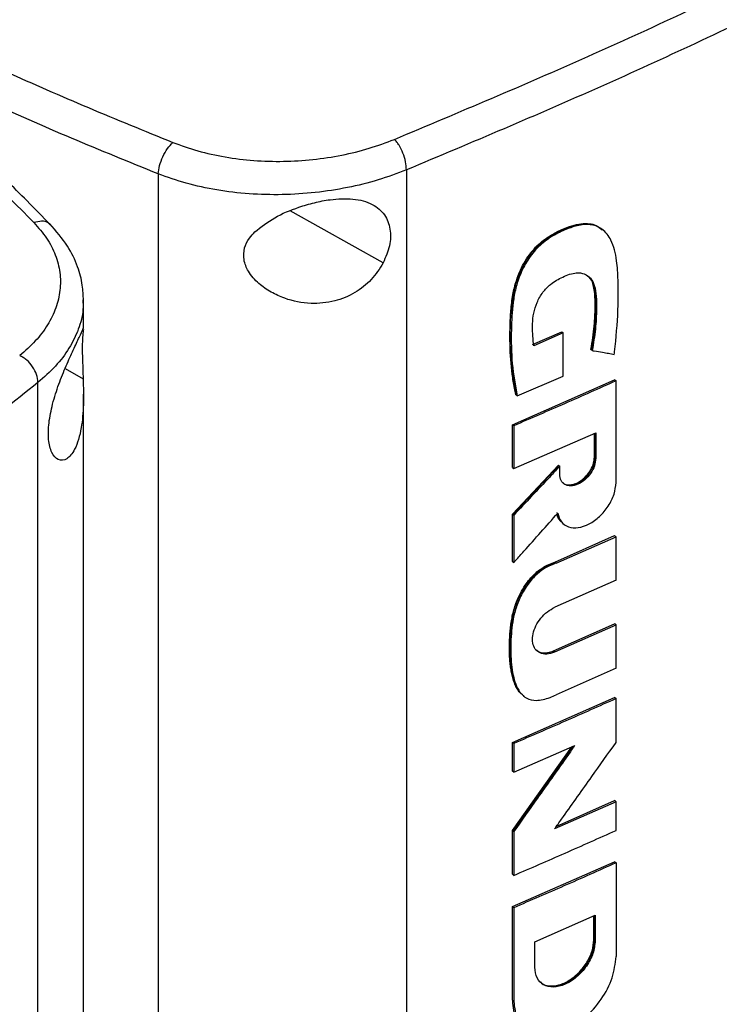
# Model space of a CAD drawing. Extents: x 0.4 to 10.6, y 0.4 to 8.1.
# Drawn here: x 3.4 to 3.6, y 6.3 to 6.6 of the extents above; entities that cross this region are included whole.
import ezdxf

# ---------------------------------------------------------------- set-up
doc = ezdxf.new("R2010")
doc.units = 0
doc.linetypes.add('SLD-SOLID', pattern=[0])
doc.layers.get('0').update_dxf_attribs({"linetype": 'CONTINUOUS'})

msp = doc.modelspace()

# ---------------------------------------------------------------- linework, layer by layer
at = {"color": 7, "linetype": 'SLD-SOLID'}
for p, q in [((3.5398, 6.5302), (3.5398, 6.07122)), ((3.47597, 6.52917), (3.47597, 6.06756)), ((3.59027, 6.51482), (3.59003, 6.515)), ((3.59032, 6.51477), (3.59015, 6.51491)), ((3.45676, 6.48938), (3.45676, 6.49663)), ((3.57224, 6.48525), (3.57976, 6.48853)), ((3.5801, 6.48825), (3.57258, 6.48497)), ((3.57987, 6.48844), (3.57976, 6.48853)), ((3.57987, 6.48844), (3.5801, 6.48825)), ((3.5801, 6.47718), (3.5801, 6.48825)), ((3.58735, 6.48393), (3.58724, 6.48402)), ((3.58758, 6.48375), (3.58735, 6.48393)), ((3.56829, 6.47205), (3.5801, 6.47718)), ((3.44503, 6.01652), (3.44503, 6.47549)), ((3.56705, 6.46466), (3.59335, 6.47621)), ((3.59346, 6.47612), (3.59335, 6.47621)), ((3.59346, 6.47612), (3.5937, 6.47594)), ((3.5937, 6.44977), (3.5937, 6.47594)), ((3.45676, 6.06113), (3.45676, 6.47248)), ((3.56795, 6.47233), (3.56807, 6.47224)), ((3.56807, 6.47224), (3.56829, 6.47205)), ((3.56705, 6.45365), (3.56705, 6.46466)), ((3.56739, 6.46438), (3.56705, 6.46466)), ((3.56739, 6.46438), (3.56739, 6.45337)), ((3.56739, 6.45337), (3.58849, 6.4626)), ((3.58814, 6.4563), (3.58814, 6.46244)), ((3.58826, 6.46249), (3.58826, 6.45621)), ((3.58849, 6.4626), (3.58849, 6.45602)), ((3.58826, 6.45621), (3.58814, 6.4563)), ((3.56705, 6.44166), (3.57889, 6.45425)), ((3.579, 6.45415), (3.56716, 6.44157)), ((3.579, 6.45415), (3.57889, 6.45425)), ((3.579, 6.45415), (3.57923, 6.45397)), ((3.57923, 6.45193), (3.57923, 6.45397)), ((3.58826, 6.45621), (3.58849, 6.45602)), ((3.56705, 6.45365), (3.56739, 6.45337)), ((3.56705, 6.42947), (3.56705, 6.44166)), ((3.56716, 6.44157), (3.56705, 6.44166)), ((3.56716, 6.44157), (3.56739, 6.44138)), ((3.56739, 6.44138), (3.56739, 6.42918)), ((3.58004, 6.43924), (3.58027, 6.43906)), ((3.57796, 6.42929), (3.59335, 6.43612)), ((3.59346, 6.43602), (3.59335, 6.43612)), ((3.59346, 6.43602), (3.5937, 6.43584)), ((3.5783, 6.42901), (3.5937, 6.43584)), ((3.5937, 6.42467), (3.5937, 6.43584)), ((3.56716, 6.42937), (3.56705, 6.42947)), ((3.56716, 6.42937), (3.56739, 6.42918)), ((3.57796, 6.42929), (3.57807, 6.4292)), ((3.5783, 6.42901), (3.57807, 6.4292)), ((3.5937, 6.42467), (3.57796, 6.4177)), ((3.57762, 6.40647), (3.59335, 6.41345)), ((3.57796, 6.40619), (3.5937, 6.41317)), ((3.59346, 6.41335), (3.59335, 6.41345)), ((3.5937, 6.41317), (3.59346, 6.41335)), ((3.5937, 6.402), (3.5937, 6.41317)), ((3.57762, 6.40647), (3.57774, 6.40638)), ((3.57796, 6.40619), (3.57774, 6.40638)), ((3.5937, 6.402), (3.5783, 6.39517)), ((3.56705, 6.38293), (3.59335, 6.39448)), ((3.56978, 6.39497), (3.57, 6.39478)), ((3.59346, 6.39439), (3.59335, 6.39448)), ((3.59346, 6.39439), (3.5937, 6.3942)), ((3.5937, 6.38291), (3.5937, 6.3942)), ((3.56705, 6.37556), (3.56705, 6.38293)), ((3.56739, 6.38265), (3.56705, 6.38293)), ((3.56705, 6.36028), (3.5823, 6.38177)), ((3.56739, 6.38265), (3.56739, 6.37528)), ((3.56739, 6.37528), (3.58309, 6.38211)), ((3.56739, 6.37528), (3.56705, 6.37556)), ((3.5937, 6.36767), (3.57787, 6.36066)), ((3.57832, 6.36129), (3.59335, 6.36795)), ((3.59346, 6.36786), (3.59335, 6.36795)), ((3.59346, 6.36786), (3.5937, 6.36767)), ((3.5937, 6.36028), (3.5937, 6.36767)), ((3.56705, 6.349), (3.56705, 6.36028)), ((3.56716, 6.36019), (3.56705, 6.36028)), ((3.56716, 6.36019), (3.56739, 6.36)), ((3.56739, 6.36), (3.56739, 6.34872)), ((3.56705, 6.34068), (3.59335, 6.35223)), ((3.59346, 6.35214), (3.59335, 6.35223)), ((3.59346, 6.35214), (3.5937, 6.35195)), ((3.5937, 6.35195), (3.5937, 6.32788)), ((3.56705, 6.349), (3.56739, 6.34872)), ((3.56705, 6.3166), (3.56705, 6.34068)), ((3.56739, 6.3404), (3.56705, 6.34068)), ((3.56739, 6.3404), (3.56739, 6.31632)), ((3.57281, 6.33165), (3.58835, 6.33847)), ((3.588, 6.33218), (3.588, 6.33832)), ((3.58811, 6.33837), (3.58811, 6.33209)), ((3.58835, 6.33847), (3.58835, 6.3319)), ((3.58811, 6.33209), (3.588, 6.33218)), ((3.57281, 6.32508), (3.57281, 6.33165)), ((3.58835, 6.3319), (3.58811, 6.33209)), ((3.56716, 6.31651), (3.56705, 6.3166)), ((3.56739, 6.31632), (3.56716, 6.31651))]:
    msp.add_line(p, q, dxfattribs=at)
at = {"color": 8, "linetype": 'SLD-SOLID'}
for p, q in [((3.53382, 6.50626), (3.50992, 6.51964)), ((3.45201, 6.47909), (3.45667, 6.47648)), ((3.58256, 6.38189), (3.56716, 6.36019))]:
    msp.add_line(p, q, dxfattribs=at)
at = {"color": 7, "linetype": 'SLD-SOLID'}
for points, knots in [([(3.53671, 6.53806), (3.55339, 6.54507), (3.58679, 6.55912), (3.63487, 6.58173), (3.68157, 6.60536), (3.71119, 6.62205), (3.726, 6.6304)], [0, 0, 0, 0, 0.249432, 0.499351, 0.749594, 1, 1, 1, 1]), ([(3.72996, 6.62296), (3.71508, 6.61457), (3.68532, 6.5978), (3.63841, 6.57407), (3.5901, 6.55136), (3.55656, 6.53725), (3.5398, 6.5302)], [0, 0, 0, 0, 0.250407, 0.50065, 0.750569, 1, 1, 1, 1]), ([(3.39576, 6.57505), (3.40248, 6.57171), (3.41595, 6.56504), (3.43673, 6.55545), (3.45795, 6.54614), (3.47245, 6.54023), (3.47972, 6.53727)], [0, 0, 0, 0, 0.248666, 0.498233, 0.748685, 1, 1, 1, 1]), ([(3.44825, 6.51612), (3.44626, 6.51816), (3.44251, 6.52199), (3.43714, 6.5273), (3.43248, 6.53182), (3.42855, 6.53556), (3.42529, 6.53861), (3.42197, 6.5417), (3.41791, 6.5454), (3.41252, 6.55025), (3.40582, 6.55612), (3.39778, 6.56299), (3.39185, 6.56785), (3.38868, 6.57045)], [0, 0, 0, 0, 0.1092948, 0.2047512, 0.2864226, 0.3543555, 0.4085895, 0.4538466, 0.5235523, 0.6131101, 0.7224397, 0.8514422, 1, 1, 1, 1]), ([(3.38617, 6.56951), (3.3913, 6.56526), (3.40158, 6.55674), (3.41627, 6.54364), (3.43051, 6.5303), (3.43949, 6.5212), (3.44399, 6.51665)], [0, 0, 0, 0, 0.248666, 0.498233, 0.748685, 1, 1, 1, 1]), ([(3.47597, 6.52917), (3.47606, 6.52987), (3.47623, 6.53128), (3.47712, 6.53364), (3.47832, 6.53581), (3.47925, 6.53678), (3.47972, 6.53727)], [0, 0, 0, 0, 0.247233, 0.496161, 0.747327, 1, 1, 1, 1]), ([(3.47972, 6.53727), (3.48183, 6.53651), (3.48611, 6.53496), (3.49318, 6.53343), (3.5006, 6.53251), (3.50821, 6.5323), (3.51582, 6.53277), (3.52321, 6.53392), (3.53028, 6.53564), (3.53457, 6.53725), (3.53671, 6.53806)], [0, 0, 0, 0, 0.119672, 0.241674, 0.365828, 0.491678, 0.618609, 0.74602, 0.873322, 1, 1, 1, 1]), ([(3.5398, 6.5302), (3.53975, 6.53089), (3.53966, 6.53226), (3.53896, 6.53455), (3.53811, 6.53627), (3.53733, 6.53741), (3.53692, 6.53784), (3.53671, 6.53806)], [0, 0, 0, 0, 0.256779, 0.509572, 0.756469, 0.878598, 1, 1, 1, 1]), ([(3.5398, 6.5302), (3.5374, 6.5293), (3.5326, 6.52749), (3.52469, 6.52556), (3.51641, 6.52427), (3.50789, 6.52372), (3.49936, 6.52393), (3.49105, 6.52493), (3.48313, 6.52661), (3.47835, 6.52832), (3.47597, 6.52917)], [0, 0, 0, 0, 0.126675, 0.253976, 0.381387, 0.50832, 0.634171, 0.758327, 0.880329, 1, 1, 1, 1]), ([(3.50084, 6.51426), (3.50245, 6.51554), (3.5057, 6.51812), (3.51125, 6.52039), (3.51612, 6.52184), (3.52088, 6.52275), (3.5262, 6.52296), (3.53113, 6.52167), (3.53436, 6.5189), (3.53579, 6.51513), (3.53573, 6.51073), (3.53445, 6.50775), (3.53382, 6.50626)], [0, 0, 0, 0, 0.121239, 0.244331, 0.318611, 0.392818, 0.505828, 0.619303, 0.72109, 0.816123, 0.908576, 1, 1, 1, 1]), ([(3.44399, 6.51665), (3.44515, 6.51533), (3.44748, 6.51266), (3.44968, 6.50831), (3.45086, 6.5038), (3.45088, 6.49921), (3.4498, 6.49466), (3.44764, 6.49029), (3.44455, 6.48614), (3.44175, 6.48367), (3.44035, 6.48243)], [0, 0, 0, 0, 0.119672, 0.241674, 0.365828, 0.491677, 0.618609, 0.74602, 0.873322, 1, 1, 1, 1]), ([(3.45676, 6.49662), (3.45669, 6.49793), (3.45656, 6.5009), (3.45528, 6.50558), (3.45274, 6.51097), (3.44969, 6.51445), (3.44806, 6.51632)], [0, 0, 0, 0, 0.180197, 0.409147, 0.683742, 1, 1, 1, 1]), ([(3.56807, 6.47224), (3.56749, 6.47573), (3.56633, 6.48269), (3.56646, 6.4922), (3.56737, 6.49915), (3.5687, 6.50326), (3.57016, 6.50635), (3.57216, 6.50928), (3.57468, 6.51176), (3.57746, 6.51361), (3.58029, 6.51499), (3.58312, 6.51601), (3.58584, 6.51646), (3.58826, 6.51617), (3.58945, 6.51536), (3.59001, 6.51497)], [0, 0, 0, 0, 0.199799, 0.398952, 0.49795, 0.547915, 0.598294, 0.648849, 0.699546, 0.750599, 0.801787, 0.852902, 0.903893, 0.95458, 1, 1, 1, 1]), ([(3.56795, 6.47233), (3.56789, 6.47262), (3.56757, 6.47407), (3.56689, 6.47794), (3.56646, 6.48294), (3.5664, 6.48811), (3.5665, 6.49204), (3.56675, 6.49539), (3.56723, 6.4986), (3.56791, 6.50141), (3.5693, 6.50508), (3.57115, 6.50824), (3.57385, 6.51124), (3.5766, 6.5133), (3.57962, 6.51484), (3.58229, 6.51587), (3.5847, 6.51643), (3.58682, 6.51646), (3.58875, 6.516), (3.58964, 6.51515), (3.59011, 6.51469)], [0, 0, 0, 0, 0.016994, 0.084994, 0.221127, 0.28912, 0.35711, 0.425125, 0.45913, 0.516825, 0.561035, 0.636361, 0.671069, 0.733145, 0.787634, 0.833375, 0.876442, 0.919384, 0.957024, 1, 1, 1, 1]), ([(3.59326, 6.48276), (3.59329, 6.48299), (3.59342, 6.48411), (3.59392, 6.48883), (3.59431, 6.49502), (3.59428, 6.50189), (3.594, 6.50623), (3.59337, 6.50966), (3.59255, 6.51197), (3.59145, 6.51373), (3.59025, 6.51492), (3.58888, 6.51571), (3.58742, 6.51612), (3.58584, 6.5162), (3.58417, 6.51597), (3.58195, 6.51536), (3.57913, 6.5142), (3.57573, 6.51225), (3.5725, 6.50932), (3.57042, 6.5062), (3.56918, 6.50359), (3.56822, 6.50102), (3.56761, 6.49852), (3.56696, 6.49432), (3.56669, 6.48841), (3.5668, 6.48023), (3.56779, 6.47479), (3.56829, 6.47205)], [0, 0, 0, 0, 0.007083, 0.035415, 0.148837, 0.205517, 0.262453, 0.295913, 0.32989, 0.354422, 0.378629, 0.399924, 0.419572, 0.439218, 0.45885, 0.478464, 0.515552, 0.553885, 0.59334, 0.632801, 0.653019, 0.673226, 0.710696, 0.729366, 0.804201, 0.901485, 1, 1, 1, 1]), ([(3.53382, 6.50626), (3.53288, 6.50478), (3.531, 6.50181), (3.52656, 6.49838), (3.52121, 6.49618), (3.51494, 6.49556), (3.50935, 6.49667), (3.50492, 6.49869), (3.50164, 6.50098), (3.49912, 6.50382), (3.4978, 6.50708), (3.49798, 6.51009), (3.49919, 6.51248), (3.50035, 6.51373), (3.50084, 6.51426)], [0, 0, 0, 0, 0.095936, 0.1917242, 0.2926679, 0.4047376, 0.53328, 0.6064012, 0.6794157, 0.7620236, 0.8284524, 0.8952131, 0.955906, 1, 1, 1, 1]), ([(3.57258, 6.48497), (3.57255, 6.48517), (3.57242, 6.48618), (3.57226, 6.48805), (3.57218, 6.49061), (3.57246, 6.4933), (3.57329, 6.49609), (3.57475, 6.49875), (3.57712, 6.50111), (3.58011, 6.50281), (3.58318, 6.5039), (3.58563, 6.50359), (3.58725, 6.50244), (3.58829, 6.5004), (3.58868, 6.49765), (3.58869, 6.49385), (3.5885, 6.48926), (3.58789, 6.48558), (3.58758, 6.48375)], [0, 0, 0, 0, 0.0138269, 0.0691521, 0.1250647, 0.1807442, 0.2346537, 0.288984, 0.338687, 0.4078164, 0.4856526, 0.5374933, 0.5892445, 0.6438739, 0.71049, 0.7775155, 0.8887897, 1, 1, 1, 1]), ([(3.58632, 6.503), (3.58681, 6.50249), (3.58785, 6.50142), (3.58834, 6.49878), (3.5885, 6.495), (3.58835, 6.49007), (3.58768, 6.48598), (3.58735, 6.48393)], [0, 0, 0, 0, 0.13217, 0.276531, 0.423548, 0.711897, 1, 1, 1, 1]), ([(3.58724, 6.48402), (3.58729, 6.48428), (3.58753, 6.48555), (3.58788, 6.48782), (3.58813, 6.4903), (3.58828, 6.49274), (3.58834, 6.49467), (3.58832, 6.49657), (3.58826, 6.49814), (3.58798, 6.50028), (3.58749, 6.50214), (3.58659, 6.50274), (3.58647, 6.50282)], [0, 0, 0, 0, 0.0364328, 0.1822301, 0.328023, 0.4008931, 0.5466625, 0.6195338, 0.6924144, 0.7909668, 0.9725402, 1, 1, 1, 1]), ([(3.4488, 6.46998), (3.44931, 6.47171), (3.45034, 6.47517), (3.45236, 6.48), (3.45426, 6.48418), (3.45584, 6.48755), (3.45655, 6.4891), (3.45675, 6.48964), (3.45674, 6.4895), (3.45674, 6.4895)], [0, 0, 0, 0, 0.157823, 0.3154029, 0.481464, 0.6658283, 0.8772917, 0.9956212, 1, 1, 1, 1]), ([(3.45672, 6.48913), (3.45667, 6.48873), (3.45657, 6.48801), (3.45643, 6.48555), (3.45645, 6.48243), (3.45657, 6.47927), (3.45664, 6.47731), (3.45667, 6.47648)], [0, 0, 0, 0, 0.257679, 0.464891, 0.673138, 0.862457, 1, 1, 1, 1]), ([(3.44503, 6.47549), (3.44496, 6.47617), (3.44483, 6.47751), (3.44377, 6.47959), (3.44248, 6.48106), (3.44129, 6.48197), (3.44066, 6.48227), (3.44035, 6.48243)], [0, 0, 0, 0, 0.256779, 0.509572, 0.756469, 0.878598, 1, 1, 1, 1]), ([(3.58758, 6.48375), (3.58776, 6.48372), (3.58866, 6.48356), (3.59005, 6.48332), (3.59176, 6.48302), (3.59276, 6.48285), (3.59326, 6.48276)], [0, 0, 0, 0, 0.094179, 0.470895, 0.735447, 1, 1, 1, 1]), ([(3.45667, 6.47648), (3.45673, 6.47424), (3.45683, 6.46971), (3.45637, 6.46453), (3.45552, 6.46076), (3.45435, 6.45778), (3.45253, 6.45553), (3.45028, 6.45527), (3.44852, 6.4572), (3.44765, 6.46064), (3.44771, 6.46504), (3.44844, 6.46834), (3.4488, 6.46998)], [0, 0, 0, 0, 0.121238, 0.24433, 0.317349, 0.392822, 0.505831, 0.619305, 0.721092, 0.816124, 0.908577, 1, 1, 1, 1]), ([(3.44503, 6.47549), (3.43285, 6.46584), (3.40847, 6.4465), (3.36918, 6.41865), (3.32811, 6.39159), (3.29907, 6.37441), (3.28454, 6.36582)], [0, 0, 0, 0, 0.249431, 0.49935, 0.749593, 1, 1, 1, 1]), ([(3.5937, 6.47594), (3.5915, 6.47495), (3.58711, 6.47299), (3.57836, 6.46912), (3.57177, 6.46627), (3.56739, 6.46438)], [0, 0, 0, 0, 0.251998, 0.503997, 1, 1, 1, 1]), ([(3.58016, 6.44962), (3.58019, 6.44959), (3.58051, 6.44926), (3.5815, 6.44913), (3.58298, 6.44931), (3.5846, 6.45012), (3.58609, 6.45141), (3.58726, 6.45304), (3.58801, 6.45476), (3.5881, 6.45581), (3.58814, 6.4563)], [0, 0, 0, 0, 0.01443, 0.1534194, 0.2958682, 0.4411863, 0.5874219, 0.7321168, 0.8734643, 1, 1, 1, 1]), ([(3.57923, 6.45397), (3.57905, 6.45378), (3.57816, 6.45282), (3.57575, 6.45024), (3.57198, 6.44624), (3.56892, 6.443), (3.56739, 6.44138)], [0, 0, 0, 0, 0.045381, 0.226903, 0.613449, 1, 1, 1, 1]), ([(3.58849, 6.45602), (3.58842, 6.45538), (3.58828, 6.4541), (3.5872, 6.45208), (3.58568, 6.45038), (3.58387, 6.44922), (3.58205, 6.44878), (3.58052, 6.44913), (3.57944, 6.4502), (3.5793, 6.45136), (3.57923, 6.45193)], [0, 0, 0, 0, 0.123633, 0.248026, 0.373554, 0.499982, 0.626412, 0.751955, 0.87636, 1, 1, 1, 1]), ([(3.58006, 6.44975), (3.58016, 6.44964), (3.58057, 6.44915), (3.58185, 6.44899), (3.58363, 6.44939), (3.58545, 6.45056), (3.58698, 6.45227), (3.58784, 6.45394), (3.5882, 6.45527), (3.58824, 6.4559), (3.58826, 6.45621)], [0, 0, 0, 0, 0.047235, 0.206167, 0.366208, 0.526246, 0.685159, 0.842655, 0.921478, 1, 1, 1, 1]), ([(3.5787, 6.44189), (3.57896, 6.44109), (3.57947, 6.43948), (3.58143, 6.4382), (3.58396, 6.438), (3.58679, 6.43896), (3.58954, 6.44094), (3.59181, 6.44366), (3.59339, 6.4468), (3.59359, 6.44878), (3.5937, 6.44977)], [0, 0, 0, 0, 0.1237877, 0.2484997, 0.3742877, 0.5007375, 0.6269794, 0.7522802, 0.8764876, 1, 1, 1, 1]), ([(3.56739, 6.42918), (3.56756, 6.42938), (3.56844, 6.43036), (3.57077, 6.43296), (3.57437, 6.437), (3.57726, 6.44026), (3.5787, 6.44189)], [0, 0, 0, 0, 0.04625, 0.231249, 0.615623, 1, 1, 1, 1]), ([(3.57847, 6.44207), (3.57866, 6.4412), (3.57887, 6.44021), (3.57958, 6.43975), (3.57965, 6.4397)], [0, 0, 0, 0, 0.892162, 1, 1, 1, 1]), ([(3.57964, 6.43972), (3.57925, 6.44013), (3.57874, 6.44066), (3.57855, 6.44147), (3.5785, 6.44166)], [0, 0, 0, 0, 0.7547189, 1, 1, 1, 1]), ([(3.56972, 6.39515), (3.56946, 6.39533), (3.56887, 6.39575), (3.56824, 6.39677), (3.56766, 6.39793), (3.56722, 6.3992), (3.56688, 6.40054), (3.56663, 6.40194), (3.56645, 6.40338), (3.56633, 6.40485), (3.56626, 6.40686), (3.56629, 6.40865), (3.56639, 6.41048), (3.56647, 6.41152), (3.56661, 6.41285), (3.56679, 6.41419), (3.5671, 6.41582), (3.56753, 6.41747), (3.56817, 6.41933), (3.56908, 6.42131), (3.57024, 6.42327), (3.57147, 6.4249), (3.57272, 6.42623), (3.574, 6.42732), (3.57575, 6.42848), (3.57708, 6.42897), (3.57796, 6.42929)], [0, 0, 0, 0, 0.031258, 0.071351, 0.111416, 0.151464, 0.191501, 0.231531, 0.271556, 0.311579, 0.351601, 0.431675, 0.451683, 0.491703, 0.511711, 0.551739, 0.591777, 0.631829, 0.671899, 0.726398, 0.776114, 0.818895, 0.857283, 0.89331, 0.92934, 1, 1, 1, 1]), ([(3.5783, 6.42901), (3.57809, 6.42895), (3.57705, 6.42862), (3.57511, 6.42767), (3.57262, 6.42564), (3.57082, 6.42337), (3.56957, 6.4213), (3.56874, 6.41959), (3.5679, 6.4174), (3.56722, 6.41472), (3.56669, 6.41066), (3.56651, 6.40573), (3.56694, 6.40113), (3.56786, 6.39786), (3.56894, 6.39574), (3.57062, 6.39408), (3.57335, 6.39352), (3.57605, 6.39419), (3.57778, 6.39494), (3.5783, 6.39517)], [0, 0, 0, 0, 0.0135744, 0.0683326, 0.1232933, 0.1819488, 0.2153905, 0.2488175, 0.282235, 0.3428581, 0.4048474, 0.5258575, 0.6493097, 0.7061369, 0.7641794, 0.8260227, 0.8884221, 0.966119, 1, 1, 1, 1]), ([(3.57796, 6.40619), (3.57775, 6.40611), (3.57689, 6.40576), (3.57538, 6.40555), (3.57374, 6.40602), (3.57261, 6.40718), (3.57211, 6.40887), (3.57226, 6.41087), (3.57302, 6.41296), (3.57432, 6.41494), (3.57603, 6.41666), (3.57731, 6.41735), (3.57796, 6.4177)], [0, 0, 0, 0, 0.035417, 0.146479, 0.257601, 0.366315, 0.472277, 0.576152, 0.679518, 0.784042, 0.890962, 1, 1, 1, 1]), ([(3.57309, 6.40669), (3.57329, 6.40655), (3.5739, 6.40611), (3.57498, 6.4059), (3.57632, 6.406), (3.57713, 6.40629), (3.57762, 6.40647)], [0, 0, 0, 0, 0.176114, 0.531754, 0.717394, 1, 1, 1, 1]), ([(3.5937, 6.3942), (3.59152, 6.39323), (3.58716, 6.39128), (3.57842, 6.38741), (3.5718, 6.38455), (3.56739, 6.38265)], [0, 0, 0, 0, 0.250078, 0.500156, 1, 1, 1, 1]), ([(3.57787, 6.36066), (3.57802, 6.36087), (3.57879, 6.36194), (3.582, 6.36643), (3.58713, 6.37363), (3.59163, 6.37999), (3.5937, 6.38291)], [0, 0, 0, 0, 0.028887, 0.144436, 0.606632, 1, 1, 1, 1]), ([(3.58309, 6.38211), (3.58293, 6.3819), (3.58218, 6.38082), (3.57899, 6.37631), (3.57392, 6.36915), (3.56943, 6.36287), (3.56739, 6.36)], [0, 0, 0, 0, 0.029092, 0.145459, 0.610927, 1, 1, 1, 1]), ([(3.56739, 6.34872), (3.5696, 6.34967), (3.57402, 6.35157), (3.5828, 6.35541), (3.58934, 6.35833), (3.5937, 6.36028)], [0, 0, 0, 0, 0.250078, 0.500156, 1, 1, 1, 1]), ([(3.5937, 6.35195), (3.59147, 6.35096), (3.58701, 6.34896), (3.57826, 6.34509), (3.5717, 6.34226), (3.56739, 6.3404)], [0, 0, 0, 0, 0.255834, 0.511667, 1, 1, 1, 1]), ([(3.57443, 6.3211), (3.57446, 6.32106), (3.57496, 6.32051), (3.57655, 6.3202), (3.579, 6.32037), (3.58171, 6.32161), (3.58425, 6.32367), (3.58631, 6.32635), (3.58772, 6.32934), (3.58791, 6.33123), (3.588, 6.33218)], [0, 0, 0, 0, 0.009476, 0.146254, 0.286419, 0.429576, 0.573952, 0.717114, 0.857126, 1, 1, 1, 1]), ([(3.58835, 6.3319), (3.58823, 6.33083), (3.58799, 6.32868), (3.5862, 6.3253), (3.58364, 6.32245), (3.5806, 6.32051), (3.57756, 6.31977), (3.57498, 6.32037), (3.57317, 6.32217), (3.57293, 6.32411), (3.57281, 6.32508)], [0, 0, 0, 0, 0.1236508, 0.2480606, 0.3736009, 0.500023, 0.6264464, 0.7519744, 0.8763625, 1, 1, 1, 1]), ([(3.58811, 6.33209), (3.58809, 6.33156), (3.58803, 6.33052), (3.58742, 6.32829), (3.58598, 6.32549), (3.58341, 6.32263), (3.58036, 6.32068), (3.57737, 6.32001), (3.57522, 6.32028), (3.57452, 6.32111), (3.57436, 6.3213)], [0, 0, 0, 0, 0.078533, 0.15737, 0.314888, 0.473817, 0.63385, 0.793884, 0.952799, 1, 1, 1, 1]), ([(3.56739, 6.31632), (3.56759, 6.31468), (3.56799, 6.3114), (3.57107, 6.30835), (3.57544, 6.30733), (3.5806, 6.30857), (3.58574, 6.31185), (3.59006, 6.31669), (3.5931, 6.32242), (3.5935, 6.32606), (3.5937, 6.32788)], [0, 0, 0, 0, 0.123495, 0.247923, 0.373514, 0.49994, 0.62641, 0.751962, 0.876302, 1, 1, 1, 1]), ([(3.5702, 6.30977), (3.56944, 6.3104), (3.56815, 6.31148), (3.56732, 6.314), (3.56722, 6.31567), (3.56716, 6.31651)], [0, 0, 0, 0, 0.414511, 0.707538, 1, 1, 1, 1])]:
    msp.add_open_spline(points, degree=3, knots=knots, dxfattribs=at)
at = {"color": 8, "linetype": 'SLD-SOLID'}
for points, knots in [([(3.47597, 6.52917), (3.46852, 6.5322), (3.45365, 6.53826), (3.43191, 6.54782), (3.41209, 6.55696), (3.39974, 6.5631), (3.39431, 6.5658)], [0, 0, 0, 0, 0.265201, 0.529474, 0.792795, 1, 1, 1, 1]), ([(3.44818, 6.51602), (3.44802, 6.51622), (3.44753, 6.51684), (3.44603, 6.51716), (3.44467, 6.51682), (3.44399, 6.51665)], [0, 0, 0, 0, 0.187199, 0.592384, 1, 1, 1, 1]), ([(3.4566, 6.49679), (3.45663, 6.49595), (3.45675, 6.49339), (3.45557, 6.48917), (3.45321, 6.48429), (3.44973, 6.47965), (3.4466, 6.47688), (3.44503, 6.47549)], [0, 0, 0, 0, 0.108937, 0.331445, 0.554791, 0.777944, 1, 1, 1, 1]), ([(3.56981, 6.39501), (3.56932, 6.3955), (3.56826, 6.39655), (3.56736, 6.39887), (3.56656, 6.40237), (3.56629, 6.40719), (3.56656, 6.41222), (3.56732, 6.41641), (3.56838, 6.41963), (3.57003, 6.4228), (3.57228, 6.42574), (3.57511, 6.42808), (3.57708, 6.42882), (3.57807, 6.4292)], [0, 0, 0, 0, 0.0677184, 0.1451931, 0.2225029, 0.3771848, 0.5318974, 0.6092724, 0.6861861, 0.7636933, 0.8419839, 0.9207305, 1, 1, 1, 1]), ([(3.57774, 6.40638), (3.57699, 6.40615), (3.57551, 6.40569), (3.57392, 6.40593), (3.57341, 6.40653), (3.5733, 6.40667)], [0, 0, 0, 0, 0.4398856, 0.876282, 1, 1, 1, 1])]:
    msp.add_open_spline(points, degree=3, knots=knots, dxfattribs=at)

doc.saveas('drawing.dxf')
